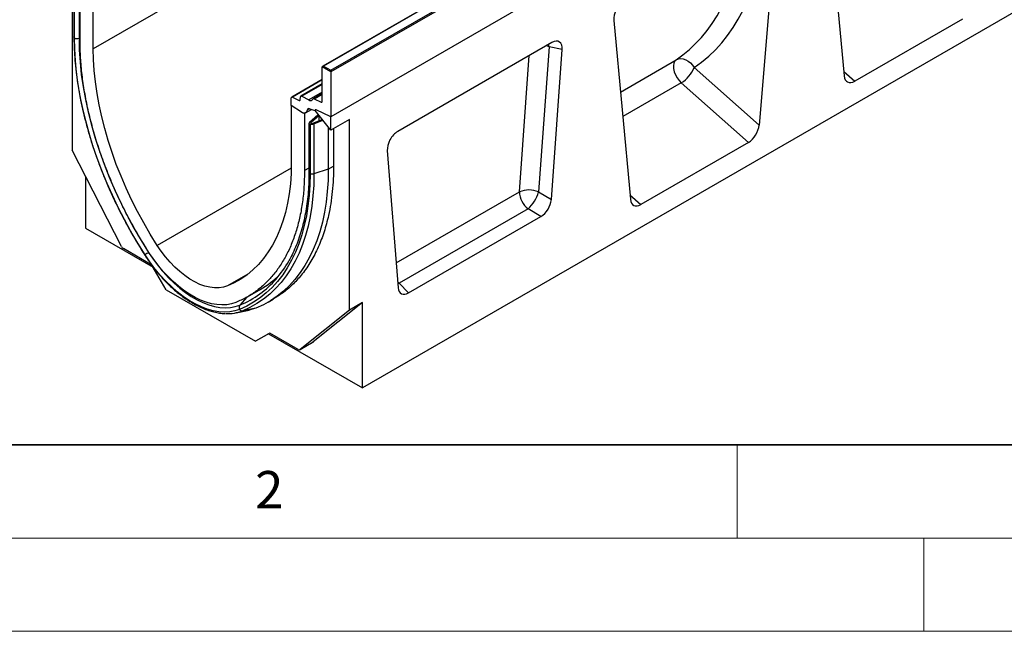
# Model space of a CAD drawing. Units: millimetres. Extents: x 0 to 420, y 0 to 297.
# Drawn here: x 77 to 129, y 0 to 33 of the extents above; entities that cross this region are included whole.
import ezdxf

# ---------------------------------------------------------------- set-up
doc = ezdxf.new("R2010")
doc.units = ezdxf.units.MM
doc.styles.add('SLDTEXTSTYLE0', font='TXT', dxfattribs={"width": 0.605})

msp = doc.modelspace()

# ---------------------------------------------------------------- linework, layer by layer
at = {"color": 7, "linetype": 'Continuous', "lineweight": 25}
for p, q in [((151.2178, 72.039), (80.5071, 31.2186)), ((163.9457, 68.396), (93.235, 27.5756)), ((165.5013, 53.7798), (94.9321, 13.041)), ((93.235, 30.0659), (128.5196, 50.4353)), ((128.5904, 50.3945), (93.235, 29.9842)), ((128.5904, 47.9858), (93.235, 27.5756)), ((119.8432, 39.3551), (120.7314, 29.765)), ((117.0592, 37.7479), (116.1709, 27.1323)), ((79.3757, 35.3748), (79.3757, 25.7818)), ((79.4712, 34.5404), (79.4712, 31.8603)), ((79.502, 31.7988), (79.502, 34.459)), ((79.7434, 34.4013), (79.7434, 31.7805)), ((79.8, 31.6268), (79.8, 34.7121)), ((80.5071, 31.2186), (80.5071, 34.2963)), ((97.9546, 33.2564), (92.7961, 30.2785)), ((97.9796, 33.2539), (92.8461, 30.2904)), ((108.388, 32.7422), (109.2762, 23.1521)), ((127.0635, 32.8149), (121.2939, 29.4842)), ((105.0721, 31.5511), (96.8128, 26.7831)), ((104.9198, 31.3279), (104.355, 23.5481)), ((105.6271, 31.1721), (104.9198, 31.3279)), ((105.0441, 23.1402), (105.6271, 31.1721)), ((93.235, 29.9842), (92.7754, 30.2496)), ((92.7754, 28.3994), (92.7754, 30.2496)), ((92.8461, 30.2904), (93.235, 30.0659)), ((93.235, 29.9842), (93.235, 30.0659)), ((112.697, 30.2127), (116.1709, 27.1323)), ((92.7754, 29.5795), (91.1344, 28.6321)), ((93.235, 29.9842), (93.235, 27.5756)), ((92.7754, 29.3378), (91.6291, 28.6761)), ((115.6084, 26.202), (112.0033, 29.3986)), ((91.1137, 28.1733), (91.1137, 28.5864)), ((91.1801, 28.6295), (91.5271, 28.4537)), ((91.5931, 28.4879), (91.6089, 28.6393)), ((91.6748, 28.6735), (92.0501, 28.4833)), ((92.7754, 28.8172), (92.3002, 28.5429)), ((92.3459, 28.5402), (92.709, 28.3563)), ((91.668, 27.8197), (91.1137, 28.1733)), ((91.1137, 28.1733), (91.1137, 25.0955)), ((91.8828, 27.7909), (92.1877, 27.9669)), ((92.3865, 27.8926), (92.0791, 28.0075)), ((92.414, 27.9537), (92.4075, 27.9499)), ((91.8208, 27.7726), (91.8208, 24.6874)), ((92.5279, 27.6699), (92.087, 27.2755)), ((92.5999, 27.6476), (92.1736, 27.2663)), ((92.2755, 27.2338), (92.7753, 27.4308)), ((93.235, 26.8621), (92.3865, 27.9117)), ((92.3865, 27.9049), (92.3865, 27.8926)), ((92.3865, 27.8926), (92.397, 27.8987)), ((93.235, 27.5756), (92.451, 27.949)), ((92.5279, 27.6699), (92.5648, 27.6912)), ((92.6079, 27.3648), (92.6079, 27.6378)), ((93.235, 26.8621), (93.235, 27.5756)), ((94.225, 27.4336), (93.235, 26.8621)), ((94.225, 17.2095), (94.225, 27.4336)), ((92.0602, 27.2283), (92.0602, 24.597)), ((92.1188, 27.1755), (92.1188, 24.5153)), ((92.3255, 27.2035), (92.806, 27.3928)), ((92.3255, 27.2035), (92.3255, 24.513)), ((93.0936, 27.037), (93.0936, 24.769)), ((93.3764, 26.9437), (93.3764, 24.9323)), ((115.6084, 26.202), (109.8388, 22.8713)), ((82.014, 20.6279), (79.3757, 25.7818)), ((96.2579, 25.7634), (96.8409, 18.4046)), ((80.0828, 24.4005), (80.0828, 21.6133)), ((93.0936, 24.769), (92.3255, 24.513)), ((104.355, 23.5481), (105.0441, 23.1402)), ((103.8001, 22.6405), (96.8985, 18.6563)), ((97.3958, 18.1377), (104.4891, 22.2326)), ((104.4891, 22.2326), (103.8001, 22.6405)), ((80.0828, 21.6133), (83.7062, 19.5216)), ((83.6445, 19.6283), (82.1223, 20.5071)), ((84.4132, 18.297), (83.6678, 19.588)), ((96.8985, 18.6563), (97.3958, 18.1377)), ((84.4132, 18.297), (89.1875, 15.5408)), ((88.7608, 17.9238), (89.4843, 18.3415)), ((89.8681, 17.6393), (90.151, 17.8026)), ((94.9321, 17.6177), (92.2938, 15.51)), ((94.9321, 17.6177), (94.225, 17.2095)), ((94.9321, 13.041), (94.9321, 17.6177)), ((88.1581, 17.0713), (88.8548, 17.2133)), ((89.2227, 17.3239), (88.5117, 17.1776)), ((94.225, 17.2095), (91.5867, 15.1018)), ((89.9562, 15.9847), (89.1875, 15.5408)), ((89.8946, 15.949), (89.1875, 15.5408)), ((89.9563, 15.9846), (89.8946, 15.949)), ((89.8946, 15.949), (94.9321, 13.041)), ((91.4783, 15.106), (89.9562, 15.9847)), ((91.5783, 15.0961), (92.2854, 15.5043)), ((91.5867, 15.1018), (92.2938, 15.51)), ((92.2938, 15.51), (92.2854, 15.5043))]:
    msp.add_line(p, q, dxfattribs=at)
at = {"color": 8, "linetype": 'Continuous', "lineweight": 25}
for p, q in [((79.8, 31.7993), (79.7434, 31.7805)), ((104.9198, 31.3279), (104.8992, 31.4513)), ((103.3326, 23.5537), (103.8624, 30.8528)), ((108.7437, 28.9015), (111.7316, 30.6264)), ((92.7754, 29.5505), (91.1801, 28.6295)), ((120.7094, 30.0025), (121.2939, 29.4842)), ((92.7754, 29.3088), (91.6748, 28.6735)), ((112.0033, 29.3986), (108.8655, 27.5871)), ((91.5271, 28.4537), (91.5935, 28.492)), ((92.7754, 28.9021), (92.0501, 28.4833)), ((92.3459, 28.5402), (92.7754, 28.7882)), ((92.086, 28.0049), (91.9634, 27.9341)), ((92.709, 28.3563), (92.7753, 28.3945)), ((92.3902, 27.907), (92.3865, 27.9049)), ((92.1736, 27.223), (92.1736, 27.2663)), ((91.1109, 24.8266), (83.9306, 20.6814)), ((92.0602, 24.8256), (91.8208, 24.6874)), ((93.0936, 24.769), (93.3764, 24.9323)), ((96.7347, 19.7448), (103.3326, 23.5537)), ((109.2542, 23.3896), (109.8388, 22.8713)), ((83.4817, 20.3095), (83.4722, 20.3037)), ((88.7877, 19.1446), (87.6902, 18.511)), ((96.8152, 18.729), (96.8985, 18.6563)), ((96.823, 18.6304), (96.8985, 18.6563)), ((88.7378, 17.9025), (88.3583, 17.483))]:
    msp.add_line(p, q, dxfattribs=at)
at = {"color": 7, "linetype": 'Continuous', "lineweight": 35}
msp.add_line((20, 10), (415, 10), dxfattribs=at)
at = {"color": 7, "linetype": 'Continuous', "lineweight": 18}
for p, q in [((115, 10), (115, 5)), ((15, 5), (415, 5)), ((125, 5), (125, 0)), ((0, 0), (420, 0))]:
    msp.add_line(p, q, dxfattribs=at)
at = {"color": 7, "linetype": 'Continuous', "lineweight": 25, "flags": 128}
for points in [[(83.2788, 20.1742), (82.8938, 20.7939), (82.5259, 21.4247), (82.1757, 22.0651), (81.8442, 22.7137), (81.5322, 23.3689), (81.2402, 24.0293), (80.9691, 24.6933), (80.7194, 25.3594), (80.4917, 26.0261), (80.2865, 26.6917), (80.1044, 27.3549), (79.9456, 28.0139), (79.8107, 28.6674), (79.6999, 29.3138), (79.6135, 29.9516), (79.5516, 30.5793), (79.5144, 31.1956), (79.502, 31.7988)], [(79.7434, 31.7805), (79.7571, 31.1494), (79.7983, 30.5041), (79.8668, 29.8463), (79.9624, 29.1776), (80.0849, 28.4998), (80.2341, 27.8146), (80.4094, 27.1239), (80.6105, 26.4293), (80.8368, 25.7327), (81.0877, 25.036), (81.3627, 24.3408), (81.6609, 23.6491), (81.9816, 22.9625), (82.324, 22.283), (82.6872, 21.6121), (83.0703, 20.9518), (83.4722, 20.3037)], [(83.9306, 20.6814), (83.5616, 21.2765), (83.2099, 21.8828), (82.8765, 22.4987), (82.5621, 23.1226), (82.2676, 23.753), (81.9938, 24.3881), (81.7414, 25.0263), (81.511, 25.666), (81.3032, 26.3055), (81.1186, 26.9432), (80.9576, 27.5774), (80.8207, 28.2065), (80.7082, 28.8288), (80.6204, 29.4428), (80.5575, 30.0468), (80.5197, 30.6392), (80.5071, 31.2186)], [(111.7316, 30.6264), (111.6564, 30.5495), (111.6067, 30.4414), (111.5849, 30.3078), (111.5923, 30.1555), (111.6284, 29.9923), (111.6914, 29.8267), (111.778, 29.6671), (111.8838, 29.522), (112.0033, 29.3986)], [(111.7316, 30.6264), (111.8462, 30.6729), (111.9732, 30.6897), (112.1074, 30.6762), (112.2433, 30.6328), (112.3754, 30.5613), (112.4983, 30.4647), (112.607, 30.3469), (112.697, 30.2127)], [(92.451, 27.949), (92.4382, 27.9537), (92.4259, 27.9553), (92.4148, 27.9539), (92.4051, 27.9493), (92.3972, 27.9418), (92.3913, 27.9317), (92.3877, 27.9192), (92.3865, 27.9049)], [(91.9634, 27.9341), (91.9518, 27.8812), (91.9309, 27.8373), (91.9013, 27.8038), (91.8641, 27.782), (91.8206, 27.7726), (91.7722, 27.7759), (91.7208, 27.7918), (91.668, 27.8197)], [(91.1137, 25.0955), (91.1011, 24.5307), (91.0633, 23.9819), (91.0004, 23.4505), (90.9126, 22.9379), (90.8001, 22.4455), (90.6632, 21.9745), (90.5022, 21.5262), (90.3176, 21.1017), (90.1098, 20.702), (89.8794, 20.3283), (89.627, 19.9815), (89.3532, 19.6626), (89.0587, 19.3722), (88.7443, 19.1112), (88.4109, 18.8803), (88.0592, 18.6801), (87.6902, 18.511)], [(92.1188, 24.5153), (92.1064, 23.9263), (92.0692, 23.353), (92.0073, 22.7968), (91.9209, 22.2588), (91.8101, 21.7403), (91.6751, 21.2426), (91.5164, 20.7668), (91.3343, 20.314), (91.1291, 19.8852), (90.9014, 19.4815), (90.6517, 19.1037), (90.3806, 18.7527), (90.0886, 18.4294), (89.7766, 18.1344), (89.4451, 17.8686), (89.0949, 17.6324), (88.727, 17.4265), (88.342, 17.2512)], [(92.3255, 24.513), (92.313, 23.9182), (92.2755, 23.3393), (92.213, 22.7776), (92.1257, 22.2343), (92.0138, 21.7108), (91.8775, 21.2082), (91.7172, 20.7277), (91.5333, 20.2705), (91.3261, 19.8375), (91.0962, 19.4297), (90.844, 19.0482), (90.5702, 18.6938), (90.2754, 18.3673), (89.9603, 18.0695), (89.6255, 17.8011), (89.272, 17.5626), (88.9004, 17.3546), (88.5117, 17.1776)], [(93.0936, 24.769), (93.0809, 24.1653), (93.0428, 23.5777), (92.9794, 23.0076), (92.8908, 22.4562), (92.7772, 21.9249), (92.6389, 21.4148), (92.4762, 20.9271), (92.2895, 20.463), (92.0793, 20.0235), (91.8459, 19.6097), (91.59, 19.2225), (91.3121, 18.8628), (91.0128, 18.5314), (90.693, 18.2291), (90.3532, 17.9566), (89.9944, 17.7146), (89.6173, 17.5035), (89.2227, 17.3239)], [(87.6902, 18.511), (87.4746, 18.4429), (87.2443, 18.4074), (87.0013, 18.4051), (86.7477, 18.4358), (86.4859, 18.4992), (86.2181, 18.595), (85.9467, 18.7221), (85.6741, 18.8795), (85.4027, 19.0657), (85.1349, 19.2792), (84.8731, 19.518), (84.6195, 19.78), (84.3765, 20.063), (84.1462, 20.3643), (83.9306, 20.6814)], [(88.342, 17.2512), (88.0869, 17.168), (87.8161, 17.119), (87.5315, 17.1046), (87.235, 17.1249), (86.9287, 17.1797), (86.6147, 17.2688), (86.2952, 17.3914), (85.9724, 17.5468), (85.6484, 17.7338), (85.3256, 17.9512), (85.006, 18.1975), (84.6921, 18.4709), (84.3858, 18.7697), (84.0893, 19.0917), (83.8047, 19.4347), (83.5339, 19.7963), (83.2788, 20.1742)], [(88.1487, 17.6247), (87.9131, 17.5478), (87.6629, 17.5026), (87.4001, 17.4893), (87.1262, 17.508), (86.8433, 17.5587), (86.5533, 17.641), (86.2582, 17.7542), (85.96, 17.8977), (85.6608, 18.0705), (85.3626, 18.2713), (85.0675, 18.4987), (84.7775, 18.7513), (84.4946, 19.0272), (84.2207, 19.3246), (83.9578, 19.6415), (83.7077, 19.9755), (83.4721, 20.3245)], [(83.4722, 20.3037), (83.7184, 19.939), (83.9797, 19.59), (84.2544, 19.259), (84.5405, 18.9483), (84.836, 18.66), (85.139, 18.3961), (85.4473, 18.1585), (85.7589, 17.9487), (86.0715, 17.7682), (86.3831, 17.6183), (86.6914, 17.4999), (86.9944, 17.414), (87.29, 17.361), (87.5761, 17.3414), (87.8507, 17.3553), (88.1121, 17.4026), (88.3583, 17.483)], [(89.2227, 17.3239), (88.9657, 17.2389), (88.8548, 17.2133)]]:
    msp.add_lwpolyline(points, dxfattribs=at)
at = {"color": 8, "linetype": 'Continuous', "lineweight": 25, "flags": 128}
msp.add_lwpolyline([(104.9198, 31.3279), (104.7991, 31.3708), (104.7727, 31.3783)], dxfattribs=at)
at = {"color": 7, "linetype": 'Continuous', "lineweight": 25}
for centre, radius, start, end in [((79.6446, 32.078), 0.3135, 242.93746, 288.36625), ((111.1137, 30.8592), 1.7102, 301.34372, 337.78835), ((91.1561, 28.5938), 0.043, 56.1064, 189.96241), ((91.5513, 28.4878), 0.0418, 234.66899, 0.14824), ((91.6507, 28.6394), 0.0418, 54.66899, 180.14824), ((92.1468, 28.6185), 0.1662, 234.41236, 327.36223), ((92.3217, 28.5065), 0.0415, 54.41236, 147.36223), ((92.0443, 27.9345), 0.0809, 64.50136, 180.26033), ((92.4292, 27.9123), 0.0427, 59.14874, 180.86201), ((92.733, 28.392), 0.043, 236.1064, 9.96241), ((91.8171, 28.032), 0.2594, 234.90138, 270.8111), ((103.837, 22.3005), 1.3509, 67.45221, 111.92621), ((104.5822, 23.6171), 1.2512, 182.90726, 231.30916), ((102.5444, 24.0317), 1.8741, 312.0669, 345.04496), ((82.2801, 20.7574), 0.2959, 205.94839, 237.78806), ((84.672, 18.3022), 2.3335, 120.94057, 126.65716), ((86.1049, 22.5617), 5.5808, 306.65283, 330.81138), ((86.9521, 22.6795), 5.0229, 299.84697, 314.83526), ((88.5222, 17.355), 0.2079, 142.0265, 209.95519), ((87.7108, 19.2218), 2.1955, 267.34651, 291.39592), ((88.4864, 17.3518), 0.176, 214.85391, 278.24782), ((91.5355, 15.1822), 0.0953, 233.11455, 302.44006)]:
    msp.add_arc(centre, radius, start, end, dxfattribs=at)
at = {"color": 8, "linetype": 'Continuous', "lineweight": 25}
for centre, radius, start, end in [((92.1611, 24.6075), 0.1015, 185.98439, 245.3371), ((83.2896, 20.1549), 0.0222, 119.35011, 162.04959), ((86.4724, 22.1302), 5.0153, 292.08778, 306.22775)]:
    msp.add_arc(centre, radius, start, end, dxfattribs=at)
msp.add_ellipse((104.2972, 43.9496), major_axis=(-6.5819, 13.811), ratio=0.6532584, start_param=3.2397446, end_param=3.9478675, dxfattribs=at)
at = {"color": 7, "linetype": 'Continuous', "lineweight": 25}
for centre, major_axis, ratio, start_param, end_param in [((104.8445, 44.2172), (-6.9913, 14.5002), 0.6496213, 3.2364957, 3.9753989), ((108.9512, 33.1308), (0.3955, 0.6977), 0.5806732, 0.7791751, 2.4463395), ((105.0532, 30.8769), (0.415, 0.715), 0.5587329, 5.4295935, 7.0547907), ((92.8461, 30.2496), (0.0707, 0), 0.5773815, 1.5707963, 3.1415927), ((121.2939, 30.1605), (0.3859, 0.7173), 0.5766855, 2.4262108, 3.8922873), ((92.2602, 27.2571), (0.1994, 0.0351), 0.4226089, 2.5436546, 3.8526516), ((92.2255, 27.2641), (0.1994, 0.0351), 0.4226089, 4.0752416, 5.1616485), ((92.2602, 27.2571), (0.0997, 0.0176), 0.4226089, 2.5436546, 3.7399473), ((92.2255, 27.2641), (0.0997, 0.0176), 0.4226089, 4.1879459, 5.1616485), ((115.6084, 26.8782), (0.3859, 0.7173), 0.5766855, 3.8922873, 5.3583639), ((96.8317, 26.1307), (0.4018, 0.6918), 0.5966433, 0.8047914, 2.4299886), ((104.4732, 22.8867), (0.3984, 0.6938), 0.5935975, 3.9381909, 5.394053), ((109.8388, 23.5476), (0.3859, 0.7173), 0.5766855, 2.4262108, 3.8922873), ((97.4117, 18.8102), (0.4098, 0.7132), 0.5616015, 2.4549058, 3.9107678)]:
    msp.add_ellipse(centre, major_axis=major_axis, ratio=ratio, start_param=start_param, end_param=end_param, dxfattribs=at)
at = {"color": 8, "linetype": 'Continuous', "lineweight": 25}
for points, knots in [([(79.502, 31.7989), (79.4938, 31.8081), (79.4775, 31.8266), (79.4691, 31.8486), (79.4715, 31.8597), (79.4716, 31.8604)], [0, 0, 0, 0, 0.4826653, 0.9653307, 1, 1, 1, 1]), ([(79.4716, 31.8601), (79.4715, 31.8595), (79.4691, 31.8485), (79.4775, 31.8266), (79.4939, 31.8081), (79.502, 31.7988)], [0, 0, 0, 0, 0.0307911, 0.5153956, 1, 1, 1, 1])]:
    msp.add_open_spline(points, degree=3, knots=knots, dxfattribs=at)
at = {"color": 7, "linetype": 'Continuous', "lineweight": 25}
for points, knots in [([(79.4717, 31.8601), (79.4719, 31.7813), (79.4725, 31.5116), (79.4902, 31.0419), (79.5329, 30.4481), (79.5985, 29.8443), (79.6862, 29.232), (79.7959, 28.6126), (79.9275, 27.9872), (80.0805, 27.3572), (80.2546, 26.7238), (80.4496, 26.0883), (80.665, 25.452), (80.9003, 24.8161), (81.155, 24.1821), (81.4286, 23.5512), (81.7206, 22.9246), (82.0304, 22.3037), (82.3572, 21.6897), (82.7006, 21.084), (83.0062, 20.5753), (83.1994, 20.2707), (83.2685, 20.1617)], [0, 0, 0, 0, 0.0217922, 0.0745553, 0.1273154, 0.1800696, 0.2328168, 0.2855565, 0.3382887, 0.3910132, 0.4437306, 0.4964413, 0.5491458, 0.6018448, 0.6545391, 0.7072293, 0.7599163, 0.8126009, 0.8652839, 0.9179661, 0.9706483, 1, 1, 1, 1]), ([(93.3764, 24.9323), (93.3732, 24.7005), (93.3668, 24.2369), (93.3145, 23.5652), (93.2307, 22.9132), (93.0927, 22.1826), (92.8801, 21.3956), (92.5661, 20.5721), (92.1757, 19.8176), (91.7285, 19.1653), (91.2387, 18.6187), (90.7239, 18.1622), (90.3409, 17.9229), (90.1501, 17.8038)], [0, 0, 0, 0, 0.07019635, 0.14039273, 0.2114611, 0.28252944, 0.38836933, 0.49420912, 0.60312366, 0.71203805, 0.80827442, 0.90451064, 1, 1, 1, 1]), ([(92.0597, 24.5973), (92.0595, 24.5207), (92.0589, 24.2584), (92.0416, 23.8201), (92, 23.2888), (91.9359, 22.7737), (91.8504, 22.2756), (91.7434, 21.7956), (91.6151, 21.3347), (91.4662, 20.8935), (91.2959, 20.474), (91.1281, 20.1154), (91.0088, 19.9071), (90.9604, 19.8225)], [0, 0, 0, 0, 0.0407778, 0.1397729, 0.2387636, 0.3377528, 0.4367471, 0.535757, 0.6347962, 0.7338813, 0.8330325, 0.9322729, 1, 1, 1, 1]), ([(83.2685, 20.1617), (83.309, 20.0994), (83.4263, 19.9192), (83.6312, 19.6304), (83.8863, 19.3012), (84.1532, 18.9883), (84.4299, 18.6931), (84.7153, 18.4173), (85.0077, 18.1626), (85.3056, 17.9303), (85.6076, 17.7218), (85.912, 17.5383), (86.2172, 17.381), (86.5216, 17.251), (86.8236, 17.1489), (87.1209, 17.077), (87.3737, 17.0362), (87.5236, 17.0316), (87.5791, 17.0299)], [0, 0, 0, 0, 0.0348145, 0.1007834, 0.1667787, 0.2327983, 0.2988497, 0.3649405, 0.431077, 0.4972644, 0.5635053, 0.629798, 0.6961337, 0.7624927, 0.8288274, 0.8950785, 0.9611647, 1, 1, 1, 1])]:
    msp.add_open_spline(points, degree=3, knots=knots, dxfattribs=at)
for points in [[(83.4721, 20.3245), (83.2843, 20.6255), (82.9089, 21.2274), (82.3932, 22.1603), (81.9159, 23.1092), (81.4825, 24.0714), (81.0945, 25.0415), (80.7541, 26.0145), (80.463, 26.9853), (80.2228, 27.9489), (80.0344, 28.9004), (79.9001, 29.8341), (79.8157, 30.748), (79.8052, 31.3339), (79.8, 31.6268)], [(91.8208, 24.6874), (91.8156, 24.4005), (91.8051, 23.8267), (91.7207, 23.0102), (91.5864, 22.2315), (91.398, 21.4975), (91.1578, 20.8113), (90.8667, 20.1766), (90.5263, 19.5966), (90.1383, 19.0746), (89.7049, 18.6127), (89.2276, 18.215), (88.7119, 17.8774), (88.3365, 17.7089), (88.1487, 17.6247)], [(92.3255, 24.513), (92.3091, 24.5084), (92.2763, 24.4994), (92.2215, 24.4963), (92.167, 24.5006), (92.1349, 24.5104), (92.1188, 24.5153)]]:
    msp.add_open_spline(points, degree=3, dxfattribs=at)

# ---------------------------------------------------------------- texts
at = {"color": 7, "linetype": 'Continuous', "lineweight": 18, "insert": (89.9334, 8.5904), "char_height": 2, "attachment_point": 2, "style": 'SLDTEXTSTYLE0'}
msp.add_mtext('2', dxfattribs=at)

doc.saveas('drawing.dxf')
